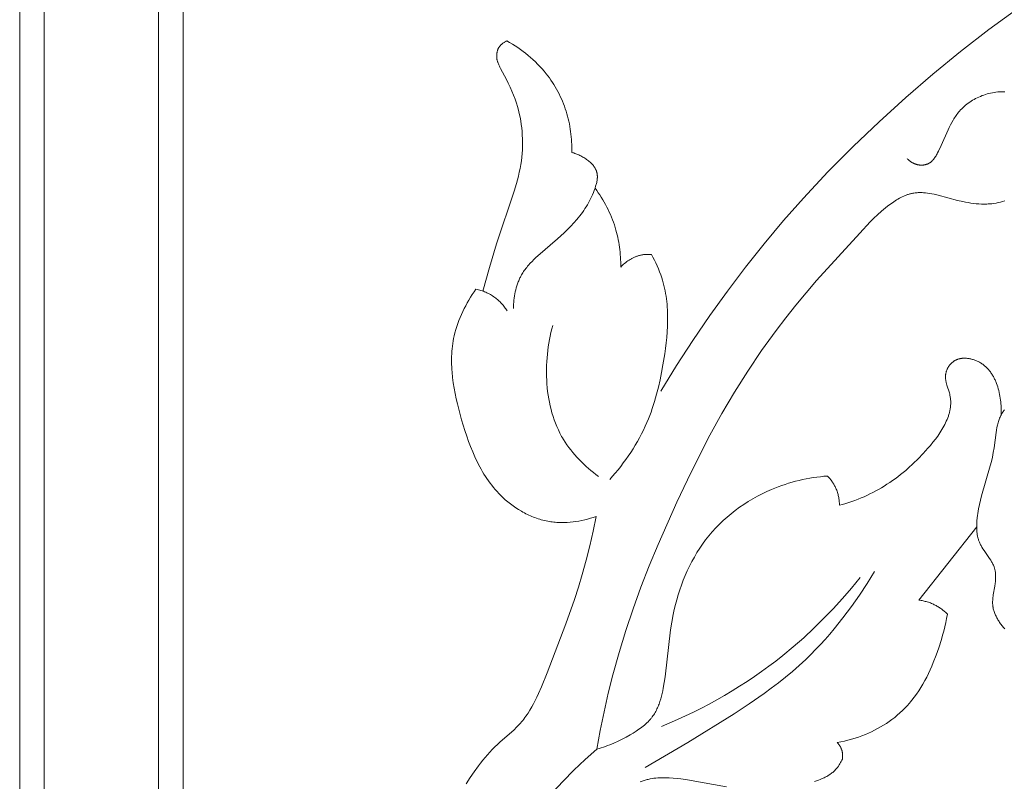
# Model space of a CAD drawing. Units: millimetres. Extents: x 5787 to 13714, y 5621 to 8839.
# Drawn here: x 12246 to 12306, y 7288 to 7335 of the extents above; entities that cross this region are included whole.
import ezdxf

# ---------------------------------------------------------------- set-up
doc = ezdxf.new("R2010")
doc.units = ezdxf.units.MM
doc.layers.get('0').update_dxf_attribs({"lineweight": 13})

# ---------------------------------------------------------------- blocks, each defined once
blk = doc.blocks.new('N.VRS_004_139_596')
at = {"color": 0, "linetype": 'ByBlock', "lineweight": -2}
for points in [[(-3.276, 229.183), (-14.026, 221.373), (-15.743, 220.025), (-17.436, 218.637), (-19.1, 217.207), (-20.73, 215.736), (-22.322, 214.221), (-23.869, 212.662), (-25.369, 211.059), (-26.587, 209.677), (-27.768, 208.266), (-28.912, 206.825), (-30.02, 205.357), (-31.092, 203.863), (-32.128, 202.344), (-33.128, 200.803), (-34.094, 199.241)], [(-43.517, 220.676), (-43.552, 220.66), (-43.587, 220.644), (-43.621, 220.626), (-43.655, 220.607), (-43.689, 220.586), (-43.721, 220.565), (-43.754, 220.543), (-43.785, 220.52), (-43.8, 220.508), (-43.815, 220.495), (-43.83, 220.483), (-43.845, 220.47), (-43.859, 220.457), (-43.873, 220.443), (-43.887, 220.43), (-43.9, 220.416), (-43.913, 220.401), (-43.926, 220.387), (-43.939, 220.372), (-43.951, 220.357), (-43.962, 220.342), (-43.974, 220.326), (-43.985, 220.311), (-43.996, 220.295), (-44.008, 220.275), (-44.019, 220.255), (-44.03, 220.235), (-44.041, 220.215), (-44.051, 220.194), (-44.06, 220.173), (-44.069, 220.152), (-44.077, 220.13), (-44.085, 220.109), (-44.092, 220.087), (-44.099, 220.064), (-44.105, 220.042), (-44.11, 220.019), (-44.116, 219.997), (-44.12, 219.974), (-44.124, 219.951), (-44.128, 219.928), (-44.131, 219.904), (-44.134, 219.881), (-44.136, 219.858), (-44.137, 219.834), (-44.139, 219.811), (-44.139, 219.787), (-44.14, 219.764), (-44.139, 219.741), (-44.139, 219.717), (-44.138, 219.694), (-44.136, 219.67), (-44.134, 219.647), (-44.131, 219.624), (-44.128, 219.601), (-44.125, 219.578), (-44.121, 219.552), (-44.116, 219.526), (-44.11, 219.499), (-44.104, 219.473), (-44.097, 219.448), (-44.09, 219.422), (-44.083, 219.397), (-44.075, 219.371), (-44.057, 219.321), (-44.039, 219.272), (-44.018, 219.222), (-43.997, 219.174), (-43.974, 219.125), (-43.95, 219.078), (-43.901, 218.982), (-43.548, 218.325), (-43.429, 218.088), (-43.317, 217.85), (-43.21, 217.609), (-43.11, 217.366), (-43.017, 217.12), (-42.932, 216.871), (-42.868, 216.659), (-42.81, 216.445), (-42.757, 216.229), (-42.711, 216.011), (-42.671, 215.792), (-42.637, 215.571), (-42.609, 215.349), (-42.588, 215.127), (-42.572, 214.904), (-42.562, 214.68), (-42.559, 214.456), (-42.561, 214.233), (-42.569, 214.01), (-42.584, 213.788), (-42.604, 213.566), (-42.631, 213.346), (-42.666, 213.109), (-42.708, 212.874), (-42.756, 212.64), (-42.809, 212.407), (-42.867, 212.175), (-42.93, 211.945), (-43.066, 211.486), (-44.16, 208.249), (-44.589, 206.815), (-44.98, 205.367)], [(-39.543, 213.856), (-39.54, 214.015), (-39.541, 214.174), (-39.545, 214.333), (-39.552, 214.493), (-39.562, 214.652), (-39.576, 214.811), (-39.592, 214.97), (-39.613, 215.129), (-39.636, 215.287), (-39.662, 215.444), (-39.692, 215.602), (-39.725, 215.758), (-39.762, 215.914), (-39.802, 216.069), (-39.845, 216.222), (-39.892, 216.375), (-39.943, 216.531), (-39.998, 216.685), (-40.056, 216.838), (-40.117, 216.989), (-40.182, 217.139), (-40.251, 217.287), (-40.322, 217.434), (-40.397, 217.58), (-40.476, 217.723), (-40.557, 217.865), (-40.642, 218.005), (-40.73, 218.143), (-40.821, 218.278), (-40.915, 218.412), (-41.012, 218.544), (-41.112, 218.673), (-41.236, 218.826), (-41.365, 218.975), (-41.498, 219.121), (-41.634, 219.263), (-41.774, 219.402), (-41.918, 219.537), (-42.065, 219.669), (-42.215, 219.796), (-42.369, 219.92), (-42.525, 220.04), (-42.685, 220.157), (-42.846, 220.269), (-43.011, 220.377), (-43.177, 220.481), (-43.346, 220.581), (-43.517, 220.676)], [(-38.009, 177.328), (-37.801, 178.472), (-37.569, 179.612), (-37.313, 180.746), (-37.03, 181.874), (-36.653, 183.231), (-36.239, 184.576), (-35.79, 185.911), (-35.309, 187.236), (-34.799, 188.55), (-34.262, 189.856), (-33.117, 192.44), (-32.466, 193.818), (-31.79, 195.184), (-31.086, 196.534), (-30.35, 197.867), (-29.581, 199.178), (-28.775, 200.466), (-27.93, 201.726), (-27.491, 202.346), (-27.041, 202.958), (-26.444, 203.737), (-25.829, 204.504), (-24.559, 206.006), (-21.924, 208.916), (-21.275, 209.601), (-21.052, 209.824), (-20.823, 210.042), (-20.587, 210.253), (-20.466, 210.357), (-20.343, 210.458), (-20.217, 210.558), (-20.088, 210.655), (-19.923, 210.774), (-19.839, 210.831), (-19.753, 210.887), (-19.667, 210.941), (-19.58, 210.993), (-19.492, 211.043), (-19.403, 211.09), (-19.313, 211.135), (-19.222, 211.177), (-19.131, 211.216), (-19.085, 211.234), (-19.039, 211.251), (-18.992, 211.268), (-18.946, 211.283), (-18.899, 211.298), (-18.852, 211.311), (-18.805, 211.324), (-18.758, 211.335), (-18.711, 211.346), (-18.663, 211.355), (-18.6, 211.366), (-18.537, 211.375), (-18.474, 211.382), (-18.411, 211.388), (-18.347, 211.392), (-18.283, 211.394), (-18.219, 211.394), (-18.155, 211.393), (-18.09, 211.391), (-18.026, 211.387), (-17.961, 211.382), (-17.896, 211.376), (-17.766, 211.36), (-17.636, 211.34), (-17.505, 211.317), (-17.374, 211.29), (-17.111, 211.229), (-15.93, 210.919), (-15.603, 210.845), (-15.44, 210.811), (-15.278, 210.781), (-15.115, 210.755), (-14.953, 210.733), (-14.79, 210.714), (-14.628, 210.701), (-14.465, 210.693), (-14.384, 210.691), (-14.303, 210.69), (-14.221, 210.691), (-14.14, 210.694), (-14.059, 210.698), (-13.977, 210.703), (-13.843, 210.716), (-13.709, 210.733), (-13.576, 210.755), (-13.442, 210.781), (-13.309, 210.811), (-13.176, 210.846), (-13.044, 210.884)], [(-13.031, 217.568), (-13.142, 217.57), (-13.253, 217.569), (-13.363, 217.564), (-13.473, 217.555), (-13.583, 217.543), (-13.692, 217.527), (-13.801, 217.508), (-13.908, 217.486), (-14.015, 217.46), (-14.121, 217.432), (-14.225, 217.4), (-14.329, 217.365), (-14.431, 217.328), (-14.531, 217.287), (-14.631, 217.244), (-14.728, 217.198), (-14.825, 217.149), (-14.919, 217.098), (-15.011, 217.044), (-15.102, 216.987), (-15.19, 216.929), (-15.277, 216.867), (-15.361, 216.804), (-15.442, 216.738), (-15.522, 216.671), (-15.599, 216.601), (-15.673, 216.529), (-15.744, 216.455), (-15.813, 216.38), (-15.868, 216.316), (-15.92, 216.25), (-15.971, 216.184), (-16.021, 216.116), (-16.068, 216.048), (-16.115, 215.978), (-16.159, 215.908), (-16.203, 215.836), (-16.286, 215.69), (-16.365, 215.541), (-16.441, 215.389), (-16.514, 215.234), (-16.938, 214.268), (-17.093, 213.94), (-17.153, 213.822), (-17.184, 213.763), (-17.216, 213.706), (-17.249, 213.649), (-17.284, 213.594), (-17.319, 213.54), (-17.338, 213.514), (-17.356, 213.488), (-17.376, 213.463), (-17.395, 213.438), (-17.415, 213.414), (-17.436, 213.391), (-17.456, 213.368), (-17.478, 213.346), (-17.5, 213.324), (-17.522, 213.303), (-17.545, 213.283), (-17.568, 213.264), (-17.592, 213.246), (-17.617, 213.228), (-17.629, 213.22), (-17.642, 213.211), (-17.655, 213.203), (-17.668, 213.196), (-17.681, 213.188), (-17.694, 213.181), (-17.708, 213.174), (-17.721, 213.167), (-17.741, 213.158), (-17.762, 213.149), (-17.782, 213.14), (-17.804, 213.132), (-17.825, 213.125), (-17.846, 213.118), (-17.868, 213.112), (-17.89, 213.106), (-17.913, 213.101), (-17.935, 213.096), (-17.958, 213.092), (-17.981, 213.089), (-18.004, 213.085), (-18.027, 213.083), (-18.05, 213.08), (-18.073, 213.079), (-18.097, 213.078), (-18.12, 213.077), (-18.144, 213.077), (-18.167, 213.077), (-18.191, 213.078), (-18.214, 213.079), (-18.238, 213.081), (-18.261, 213.083), (-18.285, 213.086), (-18.308, 213.089), (-18.331, 213.093), (-18.355, 213.097), (-18.378, 213.102), (-18.4, 213.107), (-18.423, 213.113), (-18.446, 213.119), (-18.467, 213.125), (-18.488, 213.131), (-18.509, 213.138), (-18.529, 213.146), (-18.55, 213.153), (-18.57, 213.162), (-18.59, 213.17), (-18.61, 213.179), (-18.629, 213.188), (-18.649, 213.198), (-18.668, 213.207), (-18.687, 213.218), (-18.725, 213.239), (-18.762, 213.262), (-18.798, 213.285), (-18.833, 213.31), (-18.867, 213.336), (-18.901, 213.364), (-18.933, 213.392), (-18.965, 213.421), (-18.996, 213.45), (-19.026, 213.481)], [(-43.119, 204.299), (-43.115, 204.426), (-43.108, 204.554), (-43.098, 204.682), (-43.085, 204.811), (-43.069, 204.939), (-43.05, 205.067), (-43.028, 205.195), (-43.002, 205.321), (-42.972, 205.447), (-42.939, 205.572), (-42.903, 205.695), (-42.862, 205.816), (-42.818, 205.935), (-42.794, 205.994), (-42.769, 206.052), (-42.744, 206.11), (-42.717, 206.167), (-42.689, 206.224), (-42.66, 206.279), (-42.621, 206.35), (-42.58, 206.42), (-42.538, 206.489), (-42.494, 206.557), (-42.448, 206.624), (-42.401, 206.689), (-42.352, 206.754), (-42.302, 206.818), (-42.251, 206.881), (-42.198, 206.943), (-42.09, 207.065), (-41.977, 207.185), (-41.86, 207.302), (-41.74, 207.416), (-41.617, 207.529), (-40.419, 208.558), (-40.209, 208.747), (-40.003, 208.939), (-39.802, 209.135), (-39.606, 209.334), (-39.417, 209.538), (-39.235, 209.747), (-39.146, 209.854), (-39.06, 209.962), (-38.976, 210.072), (-38.894, 210.183), (-38.815, 210.296), (-38.737, 210.411), (-38.663, 210.527), (-38.591, 210.645), (-38.521, 210.765), (-38.455, 210.888), (-38.391, 211.012), (-38.33, 211.138), (-38.273, 211.267), (-38.218, 211.397), (-38.167, 211.53), (-38.119, 211.666), (-38.082, 211.781), (-38.064, 211.839), (-38.048, 211.897), (-38.033, 211.956), (-38.019, 212.014), (-38.007, 212.073), (-37.997, 212.131), (-37.989, 212.189), (-37.985, 212.218), (-37.983, 212.247), (-37.98, 212.275), (-37.979, 212.304), (-37.978, 212.333), (-37.977, 212.361), (-37.977, 212.39), (-37.978, 212.418), (-37.98, 212.446), (-37.982, 212.474), (-37.985, 212.502), (-37.988, 212.529), (-37.993, 212.557), (-37.998, 212.584), (-38.005, 212.613), (-38.012, 212.642), (-38.021, 212.671), (-38.03, 212.699), (-38.04, 212.727), (-38.051, 212.755), (-38.063, 212.783), (-38.075, 212.81), (-38.089, 212.838), (-38.103, 212.865), (-38.118, 212.891), (-38.134, 212.918), (-38.15, 212.944), (-38.168, 212.97), (-38.185, 212.995), (-38.204, 213.021), (-38.223, 213.046), (-38.243, 213.071), (-38.264, 213.095), (-38.285, 213.119), (-38.306, 213.143), (-38.329, 213.167), (-38.351, 213.19), (-38.375, 213.213), (-38.423, 213.258), (-38.473, 213.302), (-38.525, 213.345), (-38.579, 213.386), (-38.634, 213.426), (-38.69, 213.465), (-38.748, 213.502), (-38.806, 213.538), (-38.866, 213.573), (-38.926, 213.606), (-38.987, 213.638), (-39.049, 213.668), (-39.111, 213.697), (-39.173, 213.724), (-39.235, 213.75), (-39.298, 213.775), (-39.36, 213.797), (-39.421, 213.818), (-39.482, 213.838), (-39.543, 213.856)], [(-36.549, 206.835), (-36.549, 206.987), (-36.551, 207.14), (-36.556, 207.293), (-36.564, 207.445), (-36.575, 207.598), (-36.589, 207.75), (-36.606, 207.903), (-36.625, 208.054), (-36.647, 208.206), (-36.673, 208.357), (-36.701, 208.508), (-36.732, 208.658), (-36.766, 208.807), (-36.803, 208.956), (-36.844, 209.103), (-36.887, 209.25), (-36.939, 209.413), (-36.994, 209.574), (-37.053, 209.734), (-37.116, 209.892), (-37.182, 210.049), (-37.252, 210.205), (-37.325, 210.359), (-37.401, 210.511), (-37.48, 210.662), (-37.563, 210.811), (-37.648, 210.959), (-37.737, 211.104), (-37.828, 211.248), (-37.922, 211.389), (-38.019, 211.529), (-38.119, 211.666)], [(-37.223, 193.829), (-37.05, 194.024), (-36.88, 194.223), (-36.713, 194.426), (-36.55, 194.632), (-36.391, 194.841), (-36.236, 195.053), (-36.084, 195.268), (-35.938, 195.486), (-35.795, 195.708), (-35.658, 195.931), (-35.525, 196.158), (-35.397, 196.387), (-35.275, 196.618), (-35.158, 196.852), (-35.047, 197.088), (-34.941, 197.326), (-34.853, 197.536), (-34.77, 197.748), (-34.691, 197.961), (-34.616, 198.175), (-34.478, 198.608), (-34.353, 199.046), (-34.241, 199.489), (-34.14, 199.937), (-34.048, 200.389), (-33.964, 200.844), (-33.855, 201.517), (-33.808, 201.855), (-33.767, 202.194), (-33.733, 202.533), (-33.706, 202.872), (-33.688, 203.211), (-33.679, 203.55), (-33.68, 203.887), (-33.692, 204.222), (-33.702, 204.389), (-33.715, 204.556), (-33.732, 204.722), (-33.751, 204.887), (-33.774, 205.052), (-33.801, 205.216), (-33.831, 205.379), (-33.864, 205.542), (-33.901, 205.703), (-33.942, 205.864), (-33.988, 206.024), (-34.037, 206.183), (-34.099, 206.367), (-34.167, 206.549), (-34.239, 206.73), (-34.317, 206.909), (-34.398, 207.087), (-34.484, 207.262), (-34.573, 207.436), (-34.665, 207.608)], [(-34.665, 207.608), (-34.713, 207.611), (-34.762, 207.613), (-34.81, 207.614), (-34.859, 207.614), (-34.908, 207.613), (-34.957, 207.611), (-35.005, 207.608), (-35.054, 207.604), (-35.102, 207.599), (-35.151, 207.594), (-35.199, 207.587), (-35.247, 207.579), (-35.295, 207.569), (-35.343, 207.559), (-35.39, 207.548), (-35.438, 207.535), (-35.477, 207.524), (-35.517, 207.512), (-35.556, 207.498), (-35.595, 207.484), (-35.634, 207.47), (-35.672, 207.454), (-35.711, 207.438), (-35.749, 207.421), (-35.786, 207.404), (-35.824, 207.385), (-35.861, 207.366), (-35.897, 207.346), (-35.97, 207.305), (-36.041, 207.261), (-36.11, 207.215), (-36.178, 207.166), (-36.245, 207.116), (-36.309, 207.063), (-36.372, 207.009), (-36.433, 206.952), (-36.492, 206.894), (-36.549, 206.835)], [(-45.411, 205.485), (-45.523, 205.322), (-45.633, 205.157), (-45.739, 204.989), (-45.843, 204.818), (-45.942, 204.645), (-46.038, 204.47), (-46.131, 204.293), (-46.218, 204.114), (-46.302, 203.933), (-46.381, 203.75), (-46.455, 203.565), (-46.523, 203.379), (-46.587, 203.192), (-46.645, 203.004), (-46.697, 202.814), (-46.743, 202.623), (-46.776, 202.467), (-46.805, 202.31), (-46.83, 202.153), (-46.852, 201.995), (-46.869, 201.837), (-46.883, 201.678), (-46.893, 201.519), (-46.9, 201.359), (-46.904, 201.2), (-46.904, 201.039), (-46.901, 200.879), (-46.895, 200.718), (-46.886, 200.557), (-46.874, 200.396), (-46.842, 200.073), (-46.8, 199.749), (-46.749, 199.426), (-46.689, 199.102), (-46.621, 198.778), (-46.547, 198.454), (-46.466, 198.131), (-46.289, 197.487), (-46.086, 196.821), (-45.976, 196.491), (-45.861, 196.164), (-45.739, 195.841), (-45.609, 195.523), (-45.472, 195.21), (-45.325, 194.902), (-45.17, 194.601), (-45.088, 194.454), (-45.004, 194.308), (-44.918, 194.164), (-44.828, 194.022), (-44.736, 193.882), (-44.641, 193.744), (-44.542, 193.609), (-44.441, 193.476), (-44.337, 193.345), (-44.229, 193.217), (-44.118, 193.091), (-44.004, 192.968), (-43.886, 192.848), (-43.765, 192.731), (-43.616, 192.595), (-43.461, 192.464), (-43.302, 192.337), (-43.139, 192.215), (-42.971, 192.099), (-42.8, 191.988), (-42.624, 191.883), (-42.535, 191.833), (-42.445, 191.785), (-42.355, 191.738), (-42.263, 191.693), (-42.171, 191.649), (-42.078, 191.608), (-41.984, 191.568), (-41.89, 191.53), (-41.795, 191.494), (-41.699, 191.459), (-41.603, 191.427), (-41.506, 191.396), (-41.408, 191.368), (-41.311, 191.342), (-41.212, 191.317), (-41.113, 191.295), (-41.014, 191.275), (-40.915, 191.258), (-40.825, 191.244), (-40.735, 191.231), (-40.646, 191.221), (-40.555, 191.212), (-40.465, 191.205), (-40.375, 191.199), (-40.284, 191.196), (-40.193, 191.194), (-40.012, 191.194), (-39.83, 191.201), (-39.649, 191.214), (-39.468, 191.232), (-39.288, 191.257), (-39.108, 191.286), (-38.93, 191.321), (-38.752, 191.362), (-38.577, 191.407), (-38.403, 191.457), (-38.231, 191.511), (-38.061, 191.57)], [(-43.494, 204.154), (-43.532, 204.213), (-43.572, 204.271), (-43.613, 204.328), (-43.655, 204.384), (-43.699, 204.44), (-43.744, 204.494), (-43.79, 204.547), (-43.837, 204.6), (-43.885, 204.651), (-43.935, 204.701), (-43.986, 204.75), (-44.037, 204.798), (-44.091, 204.845), (-44.145, 204.89), (-44.2, 204.934), (-44.257, 204.976), (-44.321, 205.022), (-44.388, 205.066), (-44.455, 205.108), (-44.524, 205.148), (-44.593, 205.186), (-44.664, 205.223), (-44.736, 205.257), (-44.808, 205.29), (-44.881, 205.321), (-44.955, 205.35), (-45.03, 205.377), (-45.105, 205.402), (-45.181, 205.426), (-45.257, 205.447), (-45.334, 205.467), (-45.411, 205.485)], [(-37.909, 194.015), (-38.065, 194.132), (-38.219, 194.253), (-38.372, 194.377), (-38.522, 194.504), (-38.669, 194.634), (-38.814, 194.767), (-38.955, 194.904), (-39.094, 195.044), (-39.229, 195.187), (-39.36, 195.334), (-39.487, 195.484), (-39.61, 195.636), (-39.729, 195.793), (-39.843, 195.952), (-39.952, 196.115), (-40.056, 196.281), (-40.112, 196.376), (-40.166, 196.471), (-40.27, 196.665), (-40.366, 196.863), (-40.457, 197.065), (-40.541, 197.269), (-40.618, 197.477), (-40.69, 197.688), (-40.755, 197.901), (-40.814, 198.117), (-40.867, 198.335), (-40.914, 198.555), (-40.956, 198.776), (-40.991, 199), (-41.022, 199.224), (-41.046, 199.45), (-41.065, 199.677), (-41.079, 199.904), (-41.088, 200.132), (-41.092, 200.361), (-41.09, 200.589), (-41.084, 200.817), (-41.072, 201.045), (-41.056, 201.273), (-41.035, 201.499), (-41.01, 201.725), (-40.98, 201.949), (-40.946, 202.172), (-40.907, 202.394), (-40.865, 202.613), (-40.818, 202.831), (-40.767, 203.046), (-40.712, 203.259)], [(-23.164, 192.255), (-22.97, 192.307), (-22.777, 192.363), (-22.587, 192.423), (-22.398, 192.487), (-22.21, 192.554), (-22.024, 192.625), (-21.84, 192.699), (-21.657, 192.778), (-21.476, 192.86), (-21.297, 192.945), (-21.119, 193.035), (-20.943, 193.127), (-20.768, 193.224), (-20.595, 193.324), (-20.423, 193.428), (-20.253, 193.536), (-20.085, 193.647), (-19.918, 193.761), (-19.753, 193.879), (-19.589, 194.001), (-19.427, 194.127), (-19.267, 194.255), (-19.108, 194.388), (-18.951, 194.524), (-18.641, 194.806), (-18.337, 195.103), (-18.04, 195.413), (-17.749, 195.738), (-17.593, 195.92), (-17.44, 196.106), (-17.292, 196.296), (-17.15, 196.489), (-17.015, 196.686), (-16.951, 196.785), (-16.889, 196.885), (-16.829, 196.985), (-16.772, 197.086), (-16.718, 197.188), (-16.667, 197.29), (-16.62, 197.393), (-16.575, 197.496), (-16.534, 197.6), (-16.497, 197.704), (-16.479, 197.756), (-16.463, 197.809), (-16.448, 197.861), (-16.434, 197.913), (-16.42, 197.966), (-16.408, 198.019), (-16.397, 198.071), (-16.387, 198.124), (-16.378, 198.177), (-16.371, 198.23), (-16.364, 198.283), (-16.359, 198.336), (-16.355, 198.389), (-16.352, 198.442), (-16.35, 198.495), (-16.35, 198.548), (-16.351, 198.601), (-16.353, 198.655), (-16.357, 198.708), (-16.362, 198.761), (-16.368, 198.814), (-16.376, 198.868), (-16.385, 198.921), (-16.396, 198.974), (-16.405, 199.014), (-16.415, 199.054), (-16.436, 199.133), (-16.583, 199.611), (-16.606, 199.691), (-16.626, 199.771), (-16.635, 199.811), (-16.643, 199.852), (-16.65, 199.892), (-16.656, 199.932), (-16.661, 199.972), (-16.665, 200.012), (-16.668, 200.053), (-16.67, 200.093), (-16.67, 200.133), (-16.67, 200.153), (-16.669, 200.174), (-16.668, 200.194), (-16.666, 200.214), (-16.664, 200.234), (-16.662, 200.255), (-16.658, 200.284), (-16.652, 200.314), (-16.646, 200.344), (-16.64, 200.374), (-16.632, 200.404), (-16.623, 200.434), (-16.614, 200.463), (-16.604, 200.492), (-16.593, 200.522), (-16.581, 200.55), (-16.568, 200.579), (-16.555, 200.608), (-16.541, 200.636), (-16.526, 200.663), (-16.511, 200.691), (-16.495, 200.718), (-16.478, 200.744), (-16.461, 200.771), (-16.443, 200.796), (-16.424, 200.822), (-16.404, 200.846), (-16.384, 200.87), (-16.364, 200.894), (-16.343, 200.917), (-16.321, 200.939), (-16.299, 200.961), (-16.276, 200.982), (-16.253, 201.002), (-16.229, 201.022), (-16.205, 201.041), (-16.18, 201.059), (-16.155, 201.076), (-16.134, 201.089), (-16.113, 201.102), (-16.091, 201.114), (-16.069, 201.126), (-16.047, 201.137), (-16.025, 201.148), (-16.003, 201.158), (-15.98, 201.167), (-15.957, 201.176), (-15.934, 201.185), (-15.911, 201.193), (-15.887, 201.2), (-15.863, 201.207), (-15.839, 201.214), (-15.815, 201.22), (-15.791, 201.225), (-15.766, 201.23), (-15.742, 201.235), (-15.717, 201.239), (-15.692, 201.242), (-15.667, 201.245), (-15.642, 201.248), (-15.616, 201.25), (-15.591, 201.252), (-15.566, 201.253), (-15.54, 201.254), (-15.489, 201.254), (-15.437, 201.253), (-15.385, 201.25), (-15.333, 201.245), (-15.281, 201.239), (-15.229, 201.231), (-15.177, 201.222), (-15.126, 201.211), (-15.074, 201.198), (-15.023, 201.185), (-14.972, 201.169), (-14.921, 201.153), (-14.871, 201.135), (-14.822, 201.116), (-14.773, 201.096), (-14.725, 201.074), (-14.677, 201.052), (-14.63, 201.028), (-14.585, 201.003), (-14.535, 200.975), (-14.487, 200.945), (-14.439, 200.914), (-14.393, 200.882), (-14.348, 200.848), (-14.304, 200.814), (-14.261, 200.778), (-14.219, 200.741), (-14.179, 200.704), (-14.139, 200.665), (-14.1, 200.625), (-14.063, 200.584), (-14.026, 200.543), (-13.99, 200.5), (-13.956, 200.457), (-13.922, 200.412), (-13.89, 200.367), (-13.858, 200.321), (-13.827, 200.274), (-13.797, 200.227), (-13.769, 200.178), (-13.741, 200.129), (-13.714, 200.08), (-13.688, 200.029), (-13.662, 199.978), (-13.638, 199.927), (-13.615, 199.875), (-13.592, 199.822), (-13.55, 199.715), (-13.51, 199.607), (-13.474, 199.496), (-13.441, 199.385), (-13.412, 199.272), (-13.385, 199.158), (-13.361, 199.043), (-13.34, 198.927), (-13.321, 198.812), (-13.306, 198.696), (-13.292, 198.58), (-13.282, 198.465), (-13.273, 198.35), (-13.267, 198.235), (-13.263, 198.122), (-13.262, 198.01), (-13.262, 197.899), (-13.264, 197.789)], [(-13.055, 198.1), (-13.078, 198.073), (-13.1, 198.046), (-13.122, 198.017), (-13.143, 197.989), (-13.163, 197.96), (-13.182, 197.93), (-13.201, 197.9), (-13.22, 197.87), (-13.237, 197.839), (-13.254, 197.808), (-13.271, 197.776), (-13.287, 197.745), (-13.303, 197.712), (-13.332, 197.647), (-13.359, 197.58), (-13.385, 197.512), (-13.409, 197.443), (-13.431, 197.372), (-13.451, 197.301), (-13.47, 197.228), (-13.488, 197.155), (-13.52, 197.006), (-13.547, 196.854), (-13.571, 196.7), (-13.696, 195.76), (-13.744, 195.477), (-13.8, 195.2), (-13.863, 194.928), (-13.932, 194.659), (-14.46, 192.825), (-14.527, 192.562), (-14.588, 192.296), (-14.643, 192.028), (-14.689, 191.757), (-14.709, 191.619), (-14.726, 191.481), (-14.745, 191.291), (-14.752, 191.195), (-14.757, 191.099), (-14.76, 191.004), (-14.761, 190.908), (-14.759, 190.813), (-14.755, 190.718), (-14.748, 190.624), (-14.737, 190.53), (-14.731, 190.484), (-14.724, 190.438), (-14.716, 190.391), (-14.707, 190.346), (-14.697, 190.3), (-14.686, 190.255), (-14.674, 190.21), (-14.661, 190.166), (-14.647, 190.121), (-14.632, 190.077), (-14.616, 190.034), (-14.599, 189.991), (-14.576, 189.938), (-14.552, 189.885), (-14.526, 189.833), (-14.498, 189.781), (-14.47, 189.73), (-14.44, 189.68), (-14.377, 189.58), (-14.311, 189.481), (-13.97, 188.992), (-13.906, 188.893), (-13.876, 188.843), (-13.846, 188.793), (-13.818, 188.743), (-13.791, 188.692), (-13.766, 188.64), (-13.742, 188.588), (-13.72, 188.536), (-13.699, 188.483), (-13.69, 188.456), (-13.681, 188.429), (-13.672, 188.402), (-13.664, 188.374), (-13.657, 188.348), (-13.65, 188.321), (-13.644, 188.294), (-13.639, 188.267), (-13.629, 188.212), (-13.62, 188.157), (-13.614, 188.102), (-13.609, 188.045), (-13.606, 187.989), (-13.604, 187.932), (-13.604, 187.875), (-13.604, 187.818), (-13.607, 187.76), (-13.61, 187.702), (-13.619, 187.587), (-13.633, 187.471), (-13.658, 187.294), (-13.746, 186.77), (-13.758, 186.684), (-13.769, 186.598), (-13.777, 186.513), (-13.783, 186.428), (-13.785, 186.385), (-13.787, 186.343), (-13.787, 186.301), (-13.787, 186.259), (-13.785, 186.217), (-13.783, 186.175), (-13.78, 186.134), (-13.775, 186.092), (-13.772, 186.063), (-13.767, 186.034), (-13.762, 186.004), (-13.757, 185.975), (-13.745, 185.917), (-13.731, 185.859), (-13.714, 185.802), (-13.696, 185.744), (-13.677, 185.687), (-13.655, 185.631), (-13.632, 185.575), (-13.607, 185.519), (-13.58, 185.463), (-13.552, 185.408), (-13.523, 185.353), (-13.492, 185.299), (-13.46, 185.245), (-13.427, 185.191), (-13.392, 185.138), (-13.356, 185.085), (-13.282, 184.981), (-13.204, 184.878), (-13.123, 184.778), (-13.039, 184.679)], [(-38.009, 177.328), (-37.876, 177.365), (-37.743, 177.404), (-37.611, 177.446), (-37.48, 177.491), (-37.35, 177.538), (-37.221, 177.587), (-36.965, 177.693), (-36.712, 177.808), (-36.462, 177.931), (-36.214, 178.063), (-35.968, 178.201), (-35.787, 178.309), (-35.607, 178.421), (-35.432, 178.538), (-35.347, 178.599), (-35.263, 178.662), (-35.181, 178.726), (-35.101, 178.792), (-35.023, 178.859), (-34.947, 178.929), (-34.874, 179), (-34.803, 179.074), (-34.769, 179.112), (-34.736, 179.15), (-34.703, 179.189), (-34.672, 179.228), (-34.622, 179.292), (-34.575, 179.358), (-34.53, 179.425), (-34.487, 179.493), (-34.445, 179.563), (-34.406, 179.634), (-34.368, 179.706), (-34.332, 179.78), (-34.298, 179.854), (-34.265, 179.929), (-34.234, 180.006), (-34.204, 180.083), (-34.176, 180.161), (-34.149, 180.24), (-34.099, 180.401), (-34.055, 180.564), (-34.014, 180.729), (-33.977, 180.896), (-33.944, 181.064), (-33.886, 181.404), (-33.837, 181.744), (-33.494, 184.624), (-33.421, 185.095), (-33.333, 185.564), (-33.268, 185.867), (-33.195, 186.17), (-33.115, 186.472), (-33.027, 186.772), (-32.932, 187.071), (-32.829, 187.368), (-32.718, 187.662), (-32.599, 187.954), (-32.472, 188.242), (-32.337, 188.526), (-32.194, 188.806), (-32.043, 189.082), (-31.883, 189.352), (-31.715, 189.617), (-31.538, 189.877), (-31.352, 190.13), (-31.254, 190.256), (-31.154, 190.381), (-31.051, 190.504), (-30.947, 190.626), (-30.731, 190.863), (-30.507, 191.093), (-30.276, 191.315), (-30.037, 191.53), (-29.791, 191.737), (-29.538, 191.936), (-29.279, 192.127), (-29.014, 192.309), (-28.743, 192.483), (-28.468, 192.649), (-28.187, 192.805), (-27.901, 192.953), (-27.612, 193.092), (-27.318, 193.221), (-27.113, 193.306), (-26.905, 193.386), (-26.697, 193.461), (-26.486, 193.532), (-26.275, 193.599), (-26.062, 193.661), (-25.848, 193.719), (-25.633, 193.772), (-25.417, 193.821), (-25.201, 193.866), (-24.983, 193.906), (-24.765, 193.942), (-24.547, 193.974), (-24.328, 194.001), (-24.108, 194.024), (-23.888, 194.043)], [(-23.888, 194.043), (-23.85, 194.001), (-23.812, 193.959), (-23.775, 193.916), (-23.739, 193.873), (-23.703, 193.828), (-23.669, 193.783), (-23.635, 193.737), (-23.603, 193.691), (-23.571, 193.643), (-23.541, 193.595), (-23.511, 193.547), (-23.483, 193.497), (-23.456, 193.447), (-23.43, 193.397), (-23.405, 193.346), (-23.381, 193.294), (-23.355, 193.232), (-23.331, 193.17), (-23.308, 193.107), (-23.287, 193.044), (-23.268, 192.98), (-23.25, 192.915), (-23.234, 192.85), (-23.22, 192.785), (-23.207, 192.719), (-23.196, 192.653), (-23.187, 192.587), (-23.179, 192.521), (-23.173, 192.455), (-23.168, 192.388), (-23.165, 192.322), (-23.164, 192.255)], [(-46.012, 175.206), (-45.771, 175.577), (-45.521, 175.941), (-45.261, 176.297), (-45.127, 176.472), (-44.99, 176.643), (-44.85, 176.812), (-44.706, 176.978), (-44.558, 177.141), (-44.407, 177.301), (-44.252, 177.457), (-44.093, 177.609), (-43.926, 177.761), (-43.243, 178.354), (-43.077, 178.506), (-42.917, 178.661), (-42.839, 178.741), (-42.762, 178.822), (-42.688, 178.905), (-42.616, 178.989), (-42.546, 179.075), (-42.477, 179.162), (-42.411, 179.251), (-42.346, 179.341), (-42.283, 179.433), (-42.221, 179.526), (-42.102, 179.715), (-41.989, 179.909), (-41.881, 180.106), (-41.778, 180.308), (-41.679, 180.512), (-41.584, 180.719), (-41.402, 181.139), (-41.06, 181.991), (-39.903, 184.993), (-39.375, 186.492), (-39.131, 187.248), (-38.902, 188.009), (-38.662, 188.89), (-38.443, 189.778), (-38.243, 190.673), (-38.061, 191.57)], [(-18.295, 186.448), (-14.761, 190.923)], [(-21.026, 188.192), (-21.474, 187.465), (-21.943, 186.749), (-22.433, 186.047), (-22.946, 185.36), (-23.48, 184.691), (-23.756, 184.364), (-24.038, 184.043), (-24.325, 183.727), (-24.618, 183.417), (-24.918, 183.114), (-25.223, 182.817), (-25.627, 182.443), (-26.041, 182.08), (-26.463, 181.727), (-26.893, 181.383), (-27.331, 181.048), (-27.776, 180.721), (-28.683, 180.089), (-29.608, 179.48), (-32.439, 177.736), (-35.053, 176.19)], [(-21.902, 187.834), (-22.433, 187.182), (-22.982, 186.543), (-23.549, 185.919), (-24.132, 185.312), (-24.734, 184.72), (-25.351, 184.146), (-25.986, 183.589), (-26.636, 183.052), (-27.06, 182.718), (-27.49, 182.393), (-27.927, 182.076), (-28.369, 181.767), (-28.816, 181.465), (-29.27, 181.172), (-29.728, 180.888), (-30.191, 180.611), (-30.66, 180.343), (-31.132, 180.084), (-31.609, 179.832), (-32.09, 179.589), (-33.064, 179.129), (-34.052, 178.704)], [(-16.553, 185.587), (-16.595, 185.628), (-16.637, 185.667), (-16.679, 185.706), (-16.723, 185.744), (-16.767, 185.782), (-16.812, 185.818), (-16.858, 185.854), (-16.904, 185.889), (-16.951, 185.923), (-16.998, 185.956), (-17.047, 185.989), (-17.096, 186.02), (-17.145, 186.05), (-17.195, 186.08), (-17.246, 186.108), (-17.297, 186.135), (-17.355, 186.165), (-17.415, 186.193), (-17.475, 186.22), (-17.535, 186.246), (-17.597, 186.27), (-17.658, 186.293), (-17.72, 186.314), (-17.783, 186.334), (-17.846, 186.353), (-17.909, 186.371), (-17.973, 186.387), (-18.037, 186.402), (-18.101, 186.415), (-18.165, 186.428), (-18.23, 186.439), (-18.295, 186.448)], [(-23.294, 177.736), (-23.075, 177.774), (-22.856, 177.818), (-22.639, 177.868), (-22.423, 177.925), (-22.208, 177.988), (-21.996, 178.058), (-21.785, 178.134), (-21.576, 178.216), (-21.385, 178.298), (-21.196, 178.385), (-21.009, 178.478), (-20.825, 178.576), (-20.643, 178.679), (-20.464, 178.787), (-20.289, 178.9), (-20.116, 179.018), (-19.947, 179.141), (-19.782, 179.269), (-19.621, 179.401), (-19.464, 179.538), (-19.312, 179.679), (-19.163, 179.825), (-19.02, 179.975), (-18.882, 180.129), (-18.803, 180.22), (-18.727, 180.313), (-18.579, 180.503), (-18.437, 180.698), (-18.302, 180.897), (-18.172, 181.101), (-18.049, 181.309), (-17.931, 181.52), (-17.818, 181.735), (-17.711, 181.952), (-17.608, 182.172), (-17.51, 182.395), (-17.417, 182.62), (-17.242, 183.074), (-17.082, 183.533), (-16.921, 184.041), (-16.847, 184.296), (-16.778, 184.552), (-16.714, 184.809), (-16.655, 185.067), (-16.601, 185.327), (-16.553, 185.587)], [(-45.101, 168.172), (-44.641, 169.074), (-44.399, 169.518), (-44.15, 169.959), (-43.892, 170.395), (-43.627, 170.826), (-43.353, 171.253), (-43.072, 171.675), (-42.524, 172.452), (-41.95, 173.211), (-41.35, 173.95), (-40.726, 174.669), (-40.079, 175.368), (-39.409, 176.044), (-38.719, 176.698), (-38.009, 177.328)], [(-22.981, 176.715), (-22.977, 176.75), (-22.973, 176.785), (-22.97, 176.821), (-22.969, 176.857), (-22.968, 176.893), (-22.968, 176.928), (-22.969, 176.964), (-22.971, 177), (-22.974, 177.036), (-22.978, 177.072), (-22.983, 177.107), (-22.99, 177.142), (-22.997, 177.177), (-23.005, 177.212), (-23.014, 177.247), (-23.025, 177.281), (-23.036, 177.313), (-23.047, 177.344), (-23.06, 177.374), (-23.074, 177.405), (-23.088, 177.435), (-23.103, 177.465), (-23.119, 177.494), (-23.136, 177.523), (-23.154, 177.551), (-23.172, 177.579), (-23.191, 177.606), (-23.21, 177.633), (-23.23, 177.66), (-23.251, 177.686), (-23.273, 177.711), (-23.294, 177.736)], [(-35.365, 175.314), (-35.243, 175.359), (-35.119, 175.4), (-34.995, 175.437), (-34.932, 175.454), (-34.869, 175.47), (-34.806, 175.484), (-34.742, 175.498), (-34.628, 175.519), (-34.513, 175.536), (-34.397, 175.551), (-34.281, 175.561), (-34.164, 175.569), (-34.047, 175.573), (-33.929, 175.575), (-33.811, 175.575), (-33.693, 175.571), (-33.575, 175.566), (-33.337, 175.549), (-33.1, 175.526), (-32.864, 175.498), (-32.459, 175.44), (-30.07, 175.018)], [(-24.698, 175.334), (-24.574, 175.375), (-24.453, 175.419), (-24.332, 175.465), (-24.215, 175.515), (-24.157, 175.542), (-24.099, 175.569), (-24.043, 175.597), (-23.987, 175.626), (-23.932, 175.657), (-23.878, 175.688), (-23.825, 175.72), (-23.772, 175.754), (-23.721, 175.789), (-23.671, 175.825), (-23.622, 175.862), (-23.574, 175.9), (-23.528, 175.94), (-23.482, 175.981), (-23.438, 176.024), (-23.395, 176.068), (-23.354, 176.113), (-23.314, 176.16), (-23.289, 176.191), (-23.264, 176.223), (-23.24, 176.256), (-23.217, 176.289), (-23.194, 176.322), (-23.172, 176.356), (-23.129, 176.425), (-23.089, 176.496), (-23.051, 176.568), (-23.015, 176.641), (-22.981, 176.715)]]:
    blk.add_lwpolyline(points, dxfattribs=at)

msp = doc.modelspace()

# ---------------------------------------------------------------- linework, layer by layer
for p, q in [((12254.497, 8103.531), (12254.497, 7252.181)), ((12247.497, 8099.627), (12247.497, 7256.085)), ((12255.997, 8097.979), (12255.997, 7257.733)), ((12245.997, 8090.215), (12245.997, 7258.444))]:
    msp.add_line(p, q)

# ---------------------------------------------------------------- block references
msp.add_blockref('N.VRS_004_139_596', (12319.33, 7112.955, -2008.869))

doc.saveas('drawing.dxf')
